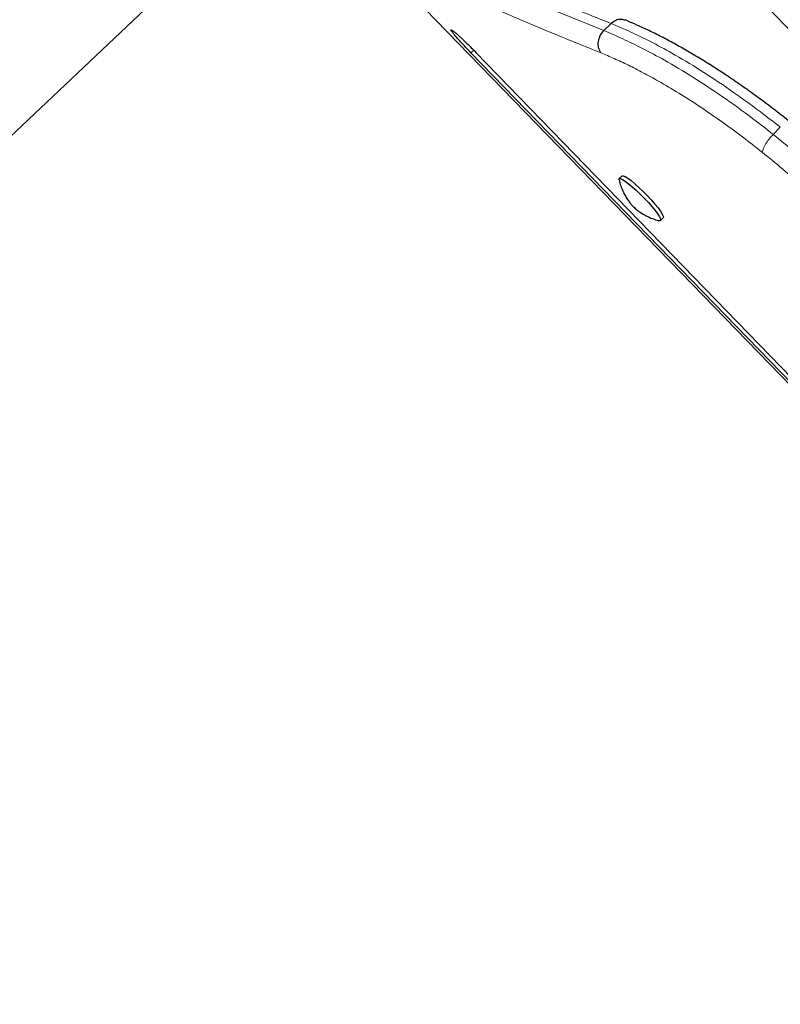
# Model space of a CAD drawing. Extents: x -69 to 690, y -51 to 571.
# Drawn here: x 225 to 234, y 133 to 145 of the extents above; entities that cross this region are included whole.
import ezdxf

# ---------------------------------------------------------------- set-up
doc = ezdxf.new("R2010")
doc.units = 0
doc.header["$LTSCALE"] = 0.125
doc.header["$MEASUREMENT"] = 0
doc.layers.add('CONTOUR', color=7, linetype='CONTINUOUS')

msp = doc.modelspace()

# ---------------------------------------------------------------- linework, layer by layer
at = {"layer": 'CONTOUR', "lineweight": 25}
for p, q in [((244.43559, 134.31389), (232.31944, 146.80972)), ((223.59787, 141.94493), (228.72722, 146.79761)), ((229.01584, 146.06731), (241.36092, 133.33538)), ((232.24998, 144.80582), (232.16517, 144.72119)), ((230.64231, 144.49341), (230.61065, 144.46257)), ((236.98794, 137.88545), (230.61065, 144.46257)), ((230.66794, 144.46739), (237.04522, 137.89026)), ((232.37718, 143.02304), (232.34409, 142.99051)), ((232.82613, 142.50017), (232.85922, 142.53271))]:
    msp.add_line(p, q, dxfattribs=at)
at = {"layer": 'CONTOUR', "lineweight": 18}
msp.add_line((234.14554, 143.50758), (234.22819, 143.59065), dxfattribs=at)
at = {"layer": 'CONTOUR', "lineweight": 18, "flags": 128}
msp.add_lwpolyline([(228.93452, 147.18164), (228.86477, 147.0972), (228.80434, 146.98297), (228.77562, 146.86629), (228.77858, 146.74738), (228.81324, 146.62643), (228.87996, 146.50289), (228.97846, 146.37688), (229.10828, 146.24842), (229.26895, 146.11751), (229.43821, 145.99837), (229.63127, 145.87699), (229.84744, 145.75339), (230.13833, 145.60118), (230.46176, 145.44475), (230.81651, 145.28341), (231.20138, 145.11647), (231.61513, 144.94324), (232.16516, 144.72118), (232.16516, 144.72118), (232.16516, 144.72118)], dxfattribs=at)
at = {"layer": 'CONTOUR', "lineweight": 25, "flags": 128}
for points in [[(232.37718, 143.02304), (232.37825, 143.0239), (232.3915, 143.02434), (232.41404, 143.01468), (232.44493, 142.99534), (232.48292, 142.96708), (232.52645, 142.93108), (232.57373, 142.88881), (232.62283, 142.842), (232.67174, 142.79256), (232.71847, 142.74252), (232.76108, 142.69393), (232.79785, 142.64877), (232.82726, 142.6089), (232.84811, 142.57595), (232.85955, 142.55126), (232.86111, 142.53586), (232.85922, 142.53271)], [(232.34247, 142.97653), (232.34173, 142.98086), (232.34516, 142.99137), (232.35841, 142.99181), (232.38095, 142.98215), (232.41184, 142.9628), (232.44983, 142.93455), (232.49336, 142.89855), (232.54064, 142.85628), (232.58974, 142.80947), (232.63865, 142.76003), (232.68537, 142.70999), (232.72799, 142.6614), (232.76476, 142.61624), (232.79417, 142.57637), (232.81502, 142.54342), (232.82646, 142.51873), (232.82802, 142.50332), (232.81964, 142.49782), (232.81221, 142.49877)]]:
    msp.add_lwpolyline(points, dxfattribs=at)
at = {"layer": 'CONTOUR', "lineweight": 25}
for points, knots in [([(242.32024, 140.57369), (242.30713, 140.61801), (242.26914, 140.74639), (242.19904, 140.96039), (242.10702, 141.21586), (242.00575, 141.4725), (241.89557, 141.72986), (241.77662, 141.98755), (241.64913, 142.24514), (241.5133, 142.50223), (241.36937, 142.75841), (241.21756, 143.01328), (241.05814, 143.26643), (240.89136, 143.51746), (240.7175, 143.76596), (240.53684, 144.01155), (240.34967, 144.25383), (240.15629, 144.49241), (239.95702, 144.72691), (239.75219, 144.95696), (239.54211, 145.18219), (239.32712, 145.40222), (239.10758, 145.61672), (238.88383, 145.82533), (238.65623, 146.02771), (238.42514, 146.22354), (238.19093, 146.4125), (237.95398, 146.59429), (237.71465, 146.7686), (237.47332, 146.93515), (237.23038, 147.09366), (236.98621, 147.24389), (236.7412, 147.38556), (236.49572, 147.51845), (236.25017, 147.64233), (236.00492, 147.75698), (235.76037, 147.86221), (235.5169, 147.95783), (235.27489, 148.04367), (235.03473, 148.11954), (234.79678, 148.18536), (234.56151, 148.24079), (234.35725, 148.28092), (234.23233, 148.30017), (234.18378, 148.30765)], [0, 0, 0, 0, 0.01282555, 0.03715051, 0.06146989, 0.085783, 0.11008966, 0.13438989, 0.15868386, 0.18297189, 0.20725435, 0.23153168, 0.25580439, 0.280073, 0.30433807, 0.32860016, 0.35285984, 0.37711771, 0.40137434, 0.42563034, 0.44988629, 0.47414268, 0.49840001, 0.52265889, 0.54691991, 0.57118368, 0.59545078, 0.61972181, 0.64399736, 0.668278, 0.69256426, 0.71685667, 0.74115568, 0.76546171, 0.78977506, 0.81409592, 0.83842429, 0.86275999, 0.88710255, 0.91145112, 0.93580444, 0.96016069, 0.98451665, 1, 1, 1, 1]), ([(232.24998, 144.80581), (232.26794, 144.82026), (232.30386, 144.84915), (232.3636, 144.86232), (232.39684, 144.85022), (232.41156, 144.84487)], [0, 0, 0, 0, 0.357874948, 0.715749897, 1, 1, 1, 1]), ([(234.3417, 143.65354), (234.32756, 143.66475), (234.25682, 143.72078), (234.13183, 143.81767), (233.96422, 143.94309), (233.79734, 144.06283), (233.62955, 144.17815), (233.46415, 144.28677), (233.30147, 144.38867), (233.1426, 144.48321), (232.98802, 144.57028), (232.83785, 144.65008), (232.69193, 144.72278), (232.55606, 144.78591), (232.46449, 144.82495), (232.41931, 144.84446), (232.4124, 144.84745)], [0, 0, 0, 0, 0.02025766, 0.10133997, 0.17913369, 0.26096679, 0.34258171, 0.42414954, 0.50583188, 0.58767116, 0.66860623, 0.74996401, 0.83187862, 0.91426027, 0.98687556, 1, 1, 1, 1]), ([(230.61065, 144.46257), (230.59227, 144.48169), (230.55788, 144.51746), (230.50963, 144.56859), (230.46803, 144.61382), (230.43185, 144.6544), (230.40299, 144.68828), (230.38326, 144.71351), (230.37403, 144.72862), (230.37518, 144.73359), (230.38532, 144.72958), (230.40532, 144.71537), (230.43491, 144.69097), (230.47256, 144.6577), (230.51587, 144.61783), (230.56365, 144.57212), (230.61502, 144.52144), (230.65, 144.48571), (230.66794, 144.46739)], [0, 0, 0, 0, 0.06784374, 0.12696209, 0.1873126, 0.24958886, 0.31327991, 0.37455289, 0.43591262, 0.49985374, 0.56376542, 0.62511346, 0.68639606, 0.75011913, 0.81262705, 0.8734615, 0.93511871, 1, 1, 1, 1]), ([(232.34368, 142.97511), (232.34644, 142.96256), (232.35394, 142.92845), (232.37273, 142.87597), (232.39788, 142.81952), (232.4256, 142.77006), (232.45385, 142.72797), (232.48165, 142.69264), (232.50287, 142.66964), (232.51467, 142.65828), (232.51651, 142.65651)], [0, 0, 0, 0, 0.10458491, 0.28413131, 0.45250562, 0.60755683, 0.74608567, 0.86623618, 0.97914086, 1, 1, 1, 1]), ([(232.51651, 142.65651), (232.52283, 142.65067), (232.5415, 142.63345), (232.58138, 142.60238), (232.64096, 142.56411), (232.71233, 142.53033), (232.77013, 142.50882), (232.80247, 142.50187), (232.81022, 142.50021)], [0, 0, 0, 0, 0.07724258, 0.2279401, 0.45410327, 0.70612972, 0.92955905, 1, 1, 1, 1])]:
    msp.add_open_spline(points, degree=3, knots=knots, dxfattribs=at)
at = {"layer": 'CONTOUR', "lineweight": 18}
for points, knots in [([(232.24998, 144.80581), (232.24997, 144.80581), (232.10357, 144.86352), (231.81749, 144.9785), (231.41146, 145.14773), (231.02995, 145.31194), (230.67552, 145.47048), (230.3483, 145.62542), (230.0573, 145.77299), (229.80131, 145.91406), (229.57821, 146.04956), (229.38368, 146.18262), (229.21894, 146.31298), (229.08488, 146.44047), (228.98138, 146.5655), (228.90883, 146.68842), (228.86773, 146.80901), (228.8579, 146.92716), (228.87988, 147.04311), (228.92946, 147.15468), (228.98804, 147.22613), (229.01628, 147.26057)], [0, 0, 0, 0, 0.00000017, 0.05729662, 0.11460846, 0.17189425, 0.23000021, 0.28813085, 0.3462357, 0.40084633, 0.45545675, 0.51042252, 0.56538798, 0.62000331, 0.67461849, 0.7296122, 0.78460591, 0.83921643, 0.89382698, 0.94881748, 1, 1, 1, 1]), ([(232.12812, 144.46231), (231.94315, 144.53683), (231.6346, 144.66114), (231.23674, 144.82861), (230.91456, 144.9672), (230.61171, 145.10273), (230.32866, 145.23565), (230.06664, 145.36581), (229.78871, 145.51352), (229.56229, 145.64697), (229.37946, 145.76737), (229.23747, 145.87088), (229.1389, 145.94739), (229.09332, 145.99322), (229.09009, 145.99648)], [0, 0, 0, 0, 0.12754196, 0.21274928, 0.29798449, 0.38319491, 0.46936501, 0.55556212, 0.64173129, 0.76943627, 0.83347959, 0.89752279, 0.99273198, 1, 1, 1, 1]), ([(234.22819, 143.59065), (234.22819, 143.59065), (234.14919, 143.65356), (233.95131, 143.80714), (233.63627, 144.03474), (233.28993, 144.26352), (232.9791, 144.45008), (232.70651, 144.59675), (232.46979, 144.71128), (232.32158, 144.776), (232.24999, 144.80582), (232.24998, 144.80582)], [0, 0, 0, 0, 0.00000082, 0.10978895, 0.27482861, 0.44038564, 0.6054134, 0.73678948, 0.86847569, 0.99999918, 1, 1, 1, 1]), ([(232.16517, 144.72119), (232.16517, 144.72119), (232.23663, 144.69156), (232.38454, 144.62726), (232.62078, 144.51343), (232.89292, 144.36755), (233.20341, 144.18183), (233.54955, 143.95386), (233.86589, 143.7259), (234.06516, 143.57151), (234.14554, 143.50758), (234.14554, 143.50758)], [0, 0, 0, 0, 0.00000082, 0.1312385, 0.26263645, 0.39372668, 0.5584817, 0.72376382, 0.88852706, 0.99999918, 1, 1, 1, 1]), ([(234.01784, 143.29838), (233.94094, 143.35881), (233.77996, 143.4853), (233.53647, 143.66308), (233.28719, 143.83439), (233.04154, 143.99143), (232.81947, 144.12305), (232.62315, 144.23082), (232.44981, 144.31958), (232.28439, 144.39644), (232.18024, 144.44032), (232.12815, 144.46227)], [0, 0, 0, 0, 0.11145203, 0.23332958, 0.35520353, 0.48062299, 0.60604225, 0.70365341, 0.80126641, 0.9006065, 1, 1, 1, 1]), ([(234.01784, 143.29838), (234.0187, 143.30558), (234.0204, 143.31965), (234.03083, 143.34726), (234.0455, 143.37666), (234.06886, 143.41532), (234.10268, 143.46201), (234.13184, 143.49301), (234.14554, 143.50758)], [0, 0, 0, 0, 0.14891613, 0.291069, 0.42645446, 0.55506859, 0.79094076, 1, 1, 1, 1]), ([(234.14554, 143.50758), (234.22875, 143.43996), (234.3957, 143.3043), (234.56079, 143.15836), (234.64359, 143.08517)], [0, 0, 0, 0, 0.49845009, 1, 1, 1, 1]), ([(234.49374, 142.89524), (234.41511, 142.96468), (234.25735, 143.10401), (234.09784, 143.23346), (234.01784, 143.29838)], [0, 0, 0, 0, 0.49843494, 1, 1, 1, 1])]:
    msp.add_open_spline(points, degree=3, knots=knots, dxfattribs=at)
at = {"layer": 'CONTOUR', "lineweight": 25}
msp.add_open_spline([(232.12812, 144.46231), (232.11816, 144.48149), (232.09824, 144.51984), (232.09781, 144.59281), (232.11906, 144.66531), (232.1498, 144.70256), (232.16516, 144.72118)], degree=3, dxfattribs=at)

doc.saveas('drawing.dxf')
